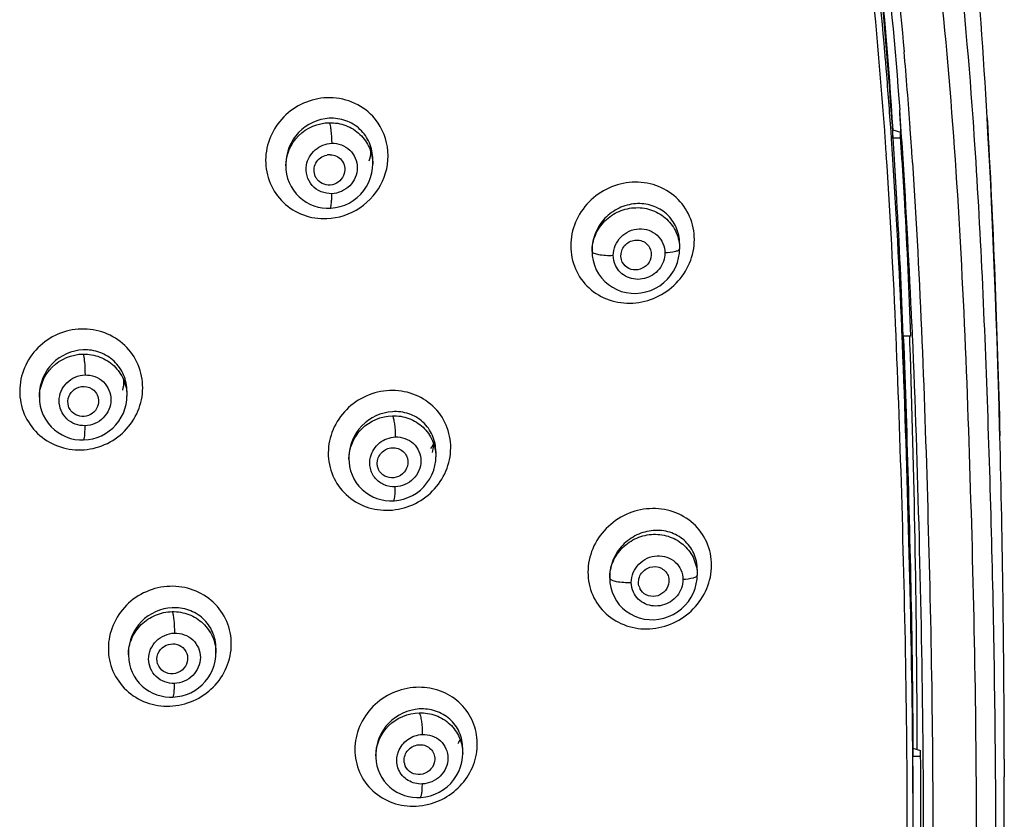
# Model space of a CAD drawing. Units: millimetres. Extents: x 0 to 900, y 0 to 1400.
# Drawn here: x 458 to 496, y 1157 to 1188 of the extents above; entities that cross this region are included whole.
import ezdxf

# ---------------------------------------------------------------- set-up
doc = ezdxf.new("R2010")
doc.units = ezdxf.units.MM
doc.header["$LTSCALE"] = 91.259259
doc.layers.get('0').update_dxf_attribs({"linetype": 'CONTINUOUS'})
doc.layers.add('06___PRT_ALL_SURFS', color=7, linetype='CONTINUOUS')
doc.layers.add('_SURFACE', color=7, linetype='CONTINUOUS')

msp = doc.modelspace()

# ---------------------------------------------------------------- linework, layer by layer
at = {"color": 9, "linetype": 'Continuous'}
msp.add_line((491.538, 1183.514), (491.532, 1183.6), dxfattribs=at)
at = {"color": 7, "linetype": 'Continuous'}
for p, q in [((491.799, 1183.281), (491.78, 1183.564)), ((491.849, 1183.305), (491.849, 1183.624)), ((491.849, 1183.624), (492.15, 1183.544)), ((492.15, 1183.305), (492.15, 1183.544)), ((492.167, 1183.545), (492.161, 1183.641)), ((492.181, 1183.275), (492.167, 1183.545)), ((491.84, 1182.686), (491.799, 1183.281)), ((492.15, 1183.305), (491.849, 1183.305)), ((491.849, 1183.305), (491.889, 1182.69)), ((481.309, 1178.46), (481.301, 1178.475)), ((492.204, 1175.817), (492.2, 1175.909)), ((492.214, 1175.578), (492.204, 1175.817)), ((492.59, 1176.054), (492.608, 1175.639)), ((492.225, 1175.299), (492.214, 1175.578)), ((492.545, 1175.592), (492.245, 1175.592)), ((492.519, 1175.305), (492.51, 1175.591)), ((471.795, 1170.391), (471.791, 1170.399)), ((463.183, 1162.804), (463.178, 1162.819)), ((492.8, 1159.649), (492.8, 1159.984)), ((492.624, 1159.678), (492.622, 1159.905)), ((492.801, 1159.477), (492.8, 1159.649)), ((492.634, 1159.202), (492.634, 1159.521)), ((492.634, 1159.521), (492.934, 1159.442)), ((492.934, 1159.202), (492.634, 1159.202)), ((492.934, 1159.202), (492.934, 1159.442)), ((496.196, 1159.097), (496.196, 1158.959)), ((496.196, 1158.96), (496.197, 1158.406))]:
    msp.add_line(p, q, dxfattribs=at)
for centre, radius, start, end in [((268.975, 1171.371), 226.91, 3.21496, 5.08261), ((312.295, 1171.192), 179.91, 4.69348, 4.92661), ((294.695, 1169.772), 197.566, 4.00295, 4.68632), ((235.743, 1169.404), 256.813, 3.17802, 3.3483), ((278.526, 1168.649), 214.172, 3.7646, 4.21822), ((259.807, 1168.081), 232.841, 3.54283, 3.74888), ((469.901, 1182.042), 0.618, 89.0761, 101.7764), ((469.854, 1182.879), 1.648, 343.639, 356.5094), ((205.126, 1164.043), 287.319, 2.36689, 3.72026), ((205.232, 1164.101), 287.606, 2.38196, 3.71012), ((-6.674, 1158.502), 499.476, 0.17, 1.92786), ((460.296, 1173.856), 1.572, 346.2973, 359.9749), ((460.332, 1173.854), 1.535, 0.0305, 0.9677), ((-27.067, 1158.24), 523.264, 0.09384, 1.4745), ((472.2, 1172.313), 1.974, 325.9023, 332.8372), ((472.334, 1171.489), 1.625, 344.4784, 354.347), ((482.474, 1165.989), 0.543, 194.8297, 206.3201), ((473.239, 1160.79), 1.975, 326.9277, 332.7747), ((-71.849, 1154.895), 564.493, 0.00714, 0.4854), ((-136.581, 1155.516), 629.226, 359.984519, 0.335679), ((-131.151, 1155.537), 624.096, 359.994818, 0.336501), ((473.343, 1159.052), 0.552, 189.0396, 203.7992), ((-34.898, 1158.141), 531.095, 359.71458, 0.02867)]:
    msp.add_arc(centre, radius, start, end, dxfattribs=at)
at = {"color": 9, "linetype": 'Continuous'}
for centre, radius, start, end in [((301.667, 1170.091), 191.343, 4.0778, 4.97055), ((275.92, 1168.167), 216.164, 3.84681, 4.0711), ((278.208, 1168.369), 214.865, 3.90887, 4.09083), ((268.689, 1167.719), 224.407, 3.74094, 3.90892), ((473.135, 1159.785), 2.521, 272.8059, 284.2011)]:
    msp.add_arc(centre, radius, start, end, dxfattribs=at)
at = {"color": 7, "linetype": 'Continuous'}
for points, knots in [([(490.143, 1198.745), (490.585, 1196.259), (491.262, 1191.226), (491.682, 1186.168), (491.849, 1183.624)], [0, 0, 0, 0, 0.497524, 1, 1, 1, 1]), ([(490.356, 1198.782), (490.811, 1196.408), (491.492, 1191.621), (491.94, 1186.81), (492.118, 1184.403)], [0, 0, 0, 0, 0.500313, 1, 1, 1, 1]), ([(491.54, 1186.643), (491.373, 1188.576), (490.972, 1192.439), (490.409, 1196.283), (490.059, 1198.194)], [0, 0, 0, 0, 0.499683, 1, 1, 1, 1]), ([(469.329, 1181.815), (469.259, 1181.973), (469.277, 1182.378), (469.603, 1182.611), (469.775, 1182.647)], [0, 0, 0, 0, 0.495585, 1, 1, 1, 1]), ([(491.889, 1182.69), (491.926, 1182.1), (492.066, 1179.735), (492.175, 1177.369), (492.245, 1175.592)], [0, 0, 0, 0, 0.24941, 1, 1, 1, 1]), ([(470.352, 1182.449), (470.411, 1182.378), (470.493, 1182.203), (470.482, 1182.01), (470.456, 1181.921)], [0, 0, 0, 0, 0.497641, 1, 1, 1, 1]), ([(492.203, 1182.469), (492.239, 1181.898), (492.372, 1179.606), (492.477, 1177.313), (492.545, 1175.592)], [0, 0, 0, 0, 0.249479, 1, 1, 1, 1]), ([(470.456, 1181.921), (470.426, 1181.817), (470.304, 1181.621), (470.002, 1181.462), (469.662, 1181.475), (469.474, 1181.605), (469.407, 1181.688)], [0, 0, 0, 0, 0.251528, 0.50394, 0.75365, 1, 1, 1, 1]), ([(481.301, 1178.475), (481.236, 1178.607), (481.219, 1178.943), (481.544, 1179.309), (482.029, 1179.376), (482.293, 1179.173), (482.363, 1179.045)], [0, 0, 0, 0, 0.248118, 0.502984, 0.755032, 1, 1, 1, 1]), ([(482.415, 1178.639), (482.386, 1178.523), (482.254, 1178.305), (481.917, 1178.141), (481.547, 1178.186), (481.364, 1178.358), (481.309, 1178.46)], [0, 0, 0, 0, 0.253293, 0.507225, 0.755849, 1, 1, 1, 1]), ([(492.622, 1159.905), (492.598, 1162.47), (492.494, 1167.603), (492.33, 1172.733), (492.225, 1175.299)], [0, 0, 0, 0, 0.499795, 1, 1, 1, 1]), ([(492.258, 1175.582), (492.336, 1173.574), (492.465, 1169.558), (492.591, 1164.204), (492.626, 1160.858), (492.634, 1159.521)], [0, 0, 0, 0, 0.375238, 0.750294, 1, 1, 1, 1]), ([(492.608, 1175.639), (492.717, 1173.009), (492.887, 1167.75), (493.026, 1160.736), (493.038, 1156.353), (493.038, 1154.6)], [0, 0, 0, 0, 0.375186, 0.750132, 1, 1, 1, 1]), ([(459.707, 1172.854), (459.667, 1172.983), (459.684, 1173.283), (459.989, 1173.602), (460.425, 1173.668), (460.68, 1173.51), (460.762, 1173.403)], [0, 0, 0, 0, 0.247888, 0.500075, 0.752229, 1, 1, 1, 1]), ([(460.862, 1172.92), (460.836, 1172.812), (460.717, 1172.606), (460.407, 1172.439), (460.056, 1172.455), (459.864, 1172.594), (459.797, 1172.681)], [0, 0, 0, 0, 0.250353, 0.502686, 0.753137, 1, 1, 1, 1]), ([(471.791, 1170.399), (471.73, 1170.535), (471.729, 1170.877), (472.076, 1171.232), (472.571, 1171.273), (472.827, 1171.05), (472.89, 1170.917)], [0, 0, 0, 0, 0.248111, 0.502615, 0.754619, 1, 1, 1, 1]), ([(472.921, 1170.521), (472.889, 1170.404), (472.747, 1170.186), (472.396, 1170.033), (472.021, 1170.098), (471.844, 1170.284), (471.795, 1170.391)], [0, 0, 0, 0, 0.252818, 0.50653, 0.755403, 1, 1, 1, 1]), ([(481.949, 1165.85), (481.911, 1165.994), (481.965, 1166.332), (482.357, 1166.631), (482.851, 1166.602), (483.063, 1166.34), (483.101, 1166.199)], [0, 0, 0, 0, 0.250363, 0.50685, 0.756698, 1, 1, 1, 1]), ([(483.105, 1165.926), (483.078, 1165.807), (482.945, 1165.582), (482.599, 1165.414), (482.221, 1165.463), (482.039, 1165.643), (481.987, 1165.748)], [0, 0, 0, 0, 0.25405, 0.508874, 0.757081, 1, 1, 1, 1]), ([(463.178, 1162.819), (463.14, 1162.94), (463.15, 1163.221), (463.332, 1163.431), (463.443, 1163.499)], [0, 0, 0, 0, 0.494415, 1, 1, 1, 1]), ([(463.443, 1163.499), (463.539, 1163.559), (463.766, 1163.626), (463.995, 1163.562), (464.089, 1163.503)], [0, 0, 0, 0, 0.504231, 1, 1, 1, 1]), ([(464.336, 1162.898), (464.307, 1162.774), (464.162, 1162.54), (463.788, 1162.386), (463.394, 1162.475), (463.224, 1162.688), (463.183, 1162.804)], [0, 0, 0, 0, 0.251598, 0.505452, 0.755065, 1, 1, 1, 1]), ([(472.797, 1158.965), (472.774, 1159.114), (472.861, 1159.446), (473.283, 1159.708), (473.774, 1159.626), (473.958, 1159.341), (473.981, 1159.196)], [0, 0, 0, 0, 0.250464, 0.506454, 0.756138, 1, 1, 1, 1]), ([(473.969, 1158.96), (473.937, 1158.842), (473.794, 1158.62), (473.44, 1158.465), (473.061, 1158.531), (472.885, 1158.721), (472.837, 1158.829)], [0, 0, 0, 0, 0.253157, 0.507746, 0.756549, 1, 1, 1, 1])]:
    msp.add_open_spline(points, degree=3, knots=knots, dxfattribs=at)
at = {"color": 9, "linetype": 'Continuous'}
for points, knots in [([(491.532, 1183.6), (491.352, 1186.115), (491.014, 1189.886), (490.353, 1194.889), (489.943, 1197.382), (489.702, 1198.623)], [0, 0, 0, 0, 0.499573, 0.749663, 1, 1, 1, 1]), ([(490.749, 1198.472), (491.117, 1196.521), (491.702, 1192.593), (492.118, 1188.645), (492.291, 1186.669)], [0, 0, 0, 0, 0.500273, 1, 1, 1, 1]), ([(490.18, 1198.214), (490.61, 1195.762), (491.272, 1190.799), (491.685, 1185.813), (491.849, 1183.305)], [0, 0, 0, 0, 0.49764, 1, 1, 1, 1]), ([(471.566, 1184.155), (471.343, 1184.394), (470.782, 1184.779), (470.113, 1184.889), (469.783, 1184.878)], [0, 0, 0, 0, 0.497288, 1, 1, 1, 1]), ([(469.783, 1184.878), (469.471, 1184.866), (468.846, 1184.721), (468.059, 1184.176), (467.525, 1183.383), (467.329, 1182.453), (467.508, 1181.526), (468.043, 1180.75), (468.844, 1180.252), (469.469, 1180.159), (469.777, 1180.169)], [0, 0, 0, 0, 0.126196, 0.252875, 0.379154, 0.504315, 0.628231, 0.751499, 0.875157, 1, 1, 1, 1]), ([(469.777, 1180.169), (470.23, 1180.186), (471.144, 1180.488), (472.066, 1181.57), (472.283, 1182.972), (471.868, 1183.832), (471.566, 1184.155)], [0, 0, 0, 0, 0.252277, 0.504914, 0.754053, 1, 1, 1, 1]), ([(492.418, 1154.458), (492.418, 1156.808), (492.398, 1161.509), (492.233, 1168.562), (491.996, 1175.617), (491.754, 1180.32), (491.596, 1182.67)], [0, 0, 0, 0, 0.249737, 0.499623, 0.749698, 1, 1, 1, 1]), ([(492.617, 1182.36), (492.92, 1177.726), (493.178, 1170.764), (493.393, 1161.483), (493.412, 1156.844), (493.412, 1154.525)], [0, 0, 0, 0, 0.50027, 0.750189, 1, 1, 1, 1]), ([(484.111, 1179.352), (484.109, 1179.658), (483.987, 1180.275), (483.438, 1181.038), (482.626, 1181.517), (481.682, 1181.643), (480.749, 1181.41), (479.957, 1180.854), (479.421, 1180.052), (479.288, 1179.42), (479.289, 1179.108)], [0, 0, 0, 0, 0.123231, 0.245425, 0.368311, 0.493079, 0.619735, 0.747329, 0.87446, 1, 1, 1, 1]), ([(479.289, 1179.108), (479.289, 1178.802), (479.412, 1178.183), (479.961, 1177.417), (480.775, 1176.938), (481.718, 1176.815), (482.65, 1177.05), (483.441, 1177.608), (483.978, 1178.408), (484.111, 1179.041), (484.111, 1179.352)], [0, 0, 0, 0, 0.123576, 0.246008, 0.368863, 0.493428, 0.619936, 0.747521, 0.874646, 1, 1, 1, 1]), ([(460.202, 1175.864), (459.89, 1175.855), (459.261, 1175.715), (458.469, 1175.174), (457.934, 1174.382), (457.74, 1173.452), (457.923, 1172.525), (458.46, 1171.749), (459.262, 1171.246), (459.89, 1171.145), (460.2, 1171.154)], [0, 0, 0, 0, 0.126438, 0.253039, 0.37892, 0.503562, 0.627165, 0.750539, 0.874639, 1, 1, 1, 1]), ([(460.2, 1171.154), (460.512, 1171.163), (461.14, 1171.304), (461.932, 1171.846), (462.467, 1172.638), (462.662, 1173.567), (462.479, 1174.493), (461.942, 1175.269), (461.14, 1175.771), (460.513, 1175.872), (460.202, 1175.864)], [0, 0, 0, 0, 0.126445, 0.253105, 0.379053, 0.503687, 0.627192, 0.750466, 0.87456, 1, 1, 1, 1]), ([(492.245, 1175.592), (492.327, 1173.543), (492.46, 1169.445), (492.59, 1163.981), (492.626, 1160.567), (492.634, 1159.202)], [0, 0, 0, 0, 0.3752, 0.750291, 1, 1, 1, 1]), ([(472.224, 1173.467), (471.913, 1173.453), (471.289, 1173.305), (470.503, 1172.761), (469.968, 1171.971), (469.771, 1171.044), (469.954, 1170.124), (470.492, 1169.361), (471.293, 1168.877), (471.914, 1168.789), (472.221, 1168.802)], [0, 0, 0, 0, 0.126659, 0.254035, 0.380816, 0.505969, 0.629371, 0.751945, 0.875141, 1, 1, 1, 1]), ([(472.221, 1168.802), (472.531, 1168.816), (473.155, 1168.965), (473.941, 1169.51), (474.477, 1170.3), (474.674, 1171.225), (474.491, 1172.145), (473.953, 1172.907), (473.152, 1173.391), (472.531, 1173.479), (472.224, 1173.467)], [0, 0, 0, 0, 0.126641, 0.254077, 0.380943, 0.506082, 0.629344, 0.751785, 0.874995, 1, 1, 1, 1]), ([(484.781, 1166.657), (484.781, 1166.961), (484.657, 1167.575), (484.108, 1168.33), (483.297, 1168.8), (482.357, 1168.92), (481.426, 1168.686), (480.632, 1168.131), (480.094, 1167.331), (479.96, 1166.698), (479.961, 1166.388)], [0, 0, 0, 0, 0.122979, 0.244583, 0.366923, 0.491512, 0.61847, 0.746674, 0.874346, 1, 1, 1, 1]), ([(479.961, 1166.388), (479.96, 1166.083), (480.086, 1165.468), (480.635, 1164.711), (481.447, 1164.241), (482.387, 1164.121), (483.318, 1164.358), (484.11, 1164.914), (484.648, 1165.714), (484.782, 1166.347), (484.781, 1166.657)], [0, 0, 0, 0, 0.123166, 0.244977, 0.367374, 0.491849, 0.618661, 0.746803, 0.874459, 1, 1, 1, 1]), ([(463.657, 1165.835), (463.344, 1165.823), (462.717, 1165.681), (461.925, 1165.141), (461.389, 1164.352), (461.195, 1163.426), (461.38, 1162.506), (461.92, 1161.741), (462.722, 1161.249), (463.347, 1161.154), (463.655, 1161.164)], [0, 0, 0, 0, 0.126923, 0.254146, 0.380405, 0.504949, 0.628036, 0.750796, 0.874544, 1, 1, 1, 1]), ([(463.655, 1161.164), (463.968, 1161.176), (464.595, 1161.319), (465.387, 1161.86), (465.923, 1162.65), (466.117, 1163.575), (465.932, 1164.495), (465.392, 1165.26), (464.59, 1165.75), (463.966, 1165.845), (463.657, 1165.835)], [0, 0, 0, 0, 0.126936, 0.254224, 0.380593, 0.505185, 0.628192, 0.750812, 0.874495, 1, 1, 1, 1]), ([(473.26, 1161.898), (472.949, 1161.883), (472.325, 1161.734), (471.539, 1161.191), (471.003, 1160.403), (470.808, 1159.481), (470.994, 1158.567), (471.534, 1157.814), (472.334, 1157.338), (472.953, 1157.254), (473.259, 1157.267)], [0, 0, 0, 0, 0.127094, 0.255024, 0.382121, 0.507132, 0.630022, 0.752056, 0.874991, 1, 1, 1, 1]), ([(473.754, 1157.341), (474.037, 1157.413), (474.583, 1157.657), (475.225, 1158.274), (475.614, 1159.068), (475.69, 1159.939), (475.435, 1160.765), (474.884, 1161.428), (474.123, 1161.839), (473.546, 1161.91), (473.26, 1161.898)], [0, 0, 0, 0, 0.127905, 0.255885, 0.382538, 0.506996, 0.629553, 0.751587, 0.874746, 1, 1, 1, 1])]:
    msp.add_open_spline(points, degree=3, knots=knots, dxfattribs=at)
at = {"color": 7, "linetype": 'Continuous'}
for points in [[(495.528, 1184.097), (495.765, 1179.97), (495.917, 1175.837), (496.024, 1171.704)], [(469.911, 1182.66), (470.074, 1182.657), (470.249, 1182.575), (470.352, 1182.449)], [(469.407, 1181.688), (469.376, 1181.726), (469.349, 1181.77), (469.329, 1181.815)], [(482.363, 1179.045), (482.429, 1178.926), (482.447, 1178.772), (482.415, 1178.639)], [(460.762, 1173.403), (460.862, 1173.273), (460.901, 1173.08), (460.862, 1172.92)], [(459.797, 1172.681), (459.758, 1172.733), (459.727, 1172.792), (459.707, 1172.854)], [(472.89, 1170.917), (472.946, 1170.797), (472.957, 1170.649), (472.921, 1170.521)], [(483.101, 1166.199), (483.125, 1166.111), (483.126, 1166.015), (483.105, 1165.926)], [(464.089, 1163.503), (464.193, 1163.438), (464.28, 1163.331), (464.32, 1163.215)], [(464.32, 1163.215), (464.355, 1163.115), (464.361, 1163.001), (464.336, 1162.898)], [(473.981, 1159.196), (473.993, 1159.118), (473.989, 1159.036), (473.969, 1158.96)]]:
    msp.add_open_spline(points, degree=3, dxfattribs=at)
at = {"layer": '06___PRT_ALL_SURFS', "color": 7, "linetype": 'Continuous'}
for p, q in [((495.561, 1183.51), (495.528, 1184.098)), ((495.596, 1182.873), (495.561, 1183.51)), ((495.631, 1182.206), (495.596, 1182.873)), ((495.665, 1181.515), (495.631, 1182.206)), ((495.699, 1180.806), (495.665, 1181.515)), ((495.739, 1179.931), (495.699, 1180.806)), ((495.781, 1178.962), (495.739, 1179.931)), ((495.819, 1178.044), (495.781, 1178.962)), ((495.854, 1177.135), (495.819, 1178.044)), ((495.883, 1176.315), (495.854, 1177.135)), ((495.913, 1175.46), (495.883, 1176.315)), ((495.944, 1174.482), (495.913, 1175.46)), ((495.968, 1173.714), (495.944, 1174.482)), ((495.993, 1172.827), (495.968, 1173.714)), ((496.015, 1172.018), (495.993, 1172.827))]:
    msp.add_line(p, q, dxfattribs=at)
msp.add_lwpolyline([(496.024, 1171.704), (496.024, 1171.711), (496.023, 1171.736), (496.015, 1172.018)], dxfattribs=at)
at = {"layer": '06___PRT_ALL_SURFS', "color": 9, "linetype": 'Continuous'}
msp.add_open_spline([(492.381, 1198.412), (492.838, 1196.006), (493.544, 1191.157), (494.445, 1181.409), (494.836, 1171.631), (495.08, 1161.855), (495.118, 1154.522), (495.085, 1147.191), (494.968, 1142.305), (494.897, 1139.862)], degree=3, knots=[0, 0, 0, 0, 0.125181, 0.250274, 0.500278, 0.625235, 0.75017, 0.875091, 1, 1, 1, 1], dxfattribs=at)
at = {"layer": '06___PRT_ALL_SURFS', "color": 7, "linetype": 'Continuous'}
msp.add_open_spline([(494.262, 1191.706), (494.558, 1189.175), (494.785, 1186.635), (494.966, 1184.093)], degree=3, dxfattribs=at)
msp.add_open_spline([(494.966, 1184.093), (495.227, 1180.431), (495.56, 1173.098), (495.945, 1158.431), (495.857, 1147.424), (495.647, 1140.093)], degree=3, knots=[0, 0, 0, 0, 0.250147, 0.500174, 1, 1, 1, 1], dxfattribs=at)
at = {"layer": '_SURFACE', "color": 7, "linetype": 'Continuous'}
for p, q in [((468.18, 1182.308), (468.18, 1182.212)), ((471.569, 1182.285), (471.569, 1182.481)), ((483.534, 1179.194), (483.534, 1178.987)), ((480.122, 1178.957), (480.122, 1178.888)), ((461.982, 1173.437), (461.982, 1173.256)), ((458.57, 1173.31), (458.57, 1173.194)), ((461.982, 1173.259), (461.982, 1173.252)), ((474.03, 1171.085), (474.03, 1170.879)), ((470.641, 1170.878), (470.641, 1170.878)), ((470.641, 1170.877), (470.641, 1170.796)), ((470.641, 1170.791), (470.641, 1170.8)), ((484.222, 1166.486), (484.222, 1166.267)), ((480.81, 1166.219), (480.81, 1166.156)), ((465.453, 1163.227), (465.453, 1163.421)), ((462.041, 1163.265), (462.041, 1163.156)), ((471.687, 1159.305), (471.687, 1159.301)), ((471.687, 1159.299), (471.687, 1159.217)), ((475.076, 1159.311), (475.076, 1159.524))]:
    msp.add_line(p, q, dxfattribs=at)
for points in [[(468.18, 1182.211), (468.186, 1182.076), (468.209, 1181.904), (468.251, 1181.736), (468.309, 1181.574), (468.385, 1181.42), (468.476, 1181.274), (468.581, 1181.139), (468.7, 1181.016), (468.83, 1180.907), (468.97, 1180.812), (469.119, 1180.732), (469.274, 1180.668), (469.435, 1180.62), (469.599, 1180.589), (469.765, 1180.574), (469.9, 1180.573)], [(469.9, 1180.573), (469.932, 1180.575), (470.117, 1180.595), (470.299, 1180.635), (470.477, 1180.695), (470.648, 1180.775), (470.81, 1180.872), (470.961, 1180.987), (471.099, 1181.118), (471.222, 1181.263), (471.328, 1181.421), (471.416, 1181.589), (471.485, 1181.766), (471.534, 1181.949), (471.562, 1182.136), (471.569, 1182.294)], [(480.122, 1178.889), (480.131, 1178.72), (480.161, 1178.534), (480.212, 1178.352), (480.284, 1178.178), (480.375, 1178.013), (480.486, 1177.86), (480.614, 1177.72), (480.757, 1177.596), (480.914, 1177.49), (481.083, 1177.402), (481.262, 1177.333), (481.449, 1177.286), (481.64, 1177.259), (481.834, 1177.255), (482.029, 1177.272), (482.221, 1177.311), (482.409, 1177.372), (482.589, 1177.453), (482.759, 1177.554), (482.916, 1177.673), (483.059, 1177.808), (483.185, 1177.957), (483.293, 1178.117), (483.382, 1178.287), (483.45, 1178.463), (483.498, 1178.643), (483.526, 1178.824), (483.534, 1178.987)], [(458.57, 1173.194), (458.578, 1173.035), (458.606, 1172.854), (458.653, 1172.678), (458.72, 1172.508), (458.805, 1172.347), (458.907, 1172.196), (459.025, 1172.058), (459.156, 1171.935), (459.3, 1171.826), (459.454, 1171.734), (459.616, 1171.66), (459.785, 1171.603), (459.958, 1171.564), (460.134, 1171.543), (460.296, 1171.54)], [(460.296, 1171.54), (460.481, 1171.556), (460.655, 1171.588), (460.824, 1171.639), (460.988, 1171.706), (461.145, 1171.79), (461.294, 1171.89), (461.431, 1172.005), (461.556, 1172.133), (461.667, 1172.274), (461.763, 1172.426), (461.843, 1172.586), (461.905, 1172.754), (461.949, 1172.926), (461.975, 1173.102), (461.982, 1173.259)], [(470.641, 1170.791), (470.645, 1170.678), (470.667, 1170.506), (470.706, 1170.338), (470.763, 1170.175), (470.837, 1170.02), (470.927, 1169.874), (471.032, 1169.738), (471.15, 1169.615), (471.28, 1169.505), (471.421, 1169.409), (471.57, 1169.329), (471.726, 1169.264), (471.888, 1169.216), (472.054, 1169.184), (472.221, 1169.169), (472.366, 1169.169)], [(472.366, 1169.169), (472.4, 1169.171), (472.584, 1169.193), (472.766, 1169.234), (472.943, 1169.295), (473.113, 1169.375), (473.275, 1169.473), (473.425, 1169.588), (473.562, 1169.718), (473.684, 1169.863), (473.79, 1170.02), (473.878, 1170.187), (473.947, 1170.363), (473.995, 1170.544), (474.023, 1170.729), (474.03, 1170.888)], [(480.81, 1166.156), (480.82, 1165.97), (480.852, 1165.785), (480.905, 1165.606), (480.979, 1165.434), (481.072, 1165.271), (481.184, 1165.12), (481.313, 1164.983), (481.457, 1164.862), (481.615, 1164.758), (481.785, 1164.672), (481.964, 1164.607), (482.15, 1164.561), (482.342, 1164.538), (482.536, 1164.535), (482.73, 1164.555), (482.921, 1164.596), (483.108, 1164.659), (483.287, 1164.742), (483.456, 1164.843), (483.612, 1164.963), (483.754, 1165.099), (483.878, 1165.248), (483.985, 1165.408), (484.073, 1165.577), (484.14, 1165.752), (484.187, 1165.931)], [(484.187, 1165.931), (484.214, 1166.111), (484.222, 1166.267)], [(462.041, 1163.156), (462.051, 1162.974), (462.079, 1162.807), (462.125, 1162.643), (462.186, 1162.486), (462.264, 1162.336), (462.356, 1162.195), (462.463, 1162.064), (462.582, 1161.946), (462.712, 1161.84), (462.851, 1161.748), (462.999, 1161.671), (463.153, 1161.61), (463.313, 1161.563), (463.475, 1161.533), (463.64, 1161.518), (463.771, 1161.518)], [(463.771, 1161.518), (463.961, 1161.535), (464.135, 1161.569), (464.305, 1161.621), (464.47, 1161.69), (464.627, 1161.776), (464.775, 1161.877), (464.912, 1161.994), (465.037, 1162.123), (465.147, 1162.265), (465.242, 1162.417), (465.32, 1162.579), (465.381, 1162.747), (465.424, 1162.92), (465.447, 1163.096), (465.453, 1163.235)], [(471.687, 1159.217), (471.688, 1159.164), (471.702, 1158.998), (471.733, 1158.836), (471.781, 1158.677), (471.844, 1158.525), (471.923, 1158.38), (472.016, 1158.245), (472.122, 1158.12), (472.241, 1158.006), (472.369, 1157.905), (472.507, 1157.818), (472.653, 1157.745), (472.805, 1157.687), (472.962, 1157.644), (473.122, 1157.617), (473.284, 1157.604), (473.414, 1157.605)], [(473.414, 1157.605), (473.448, 1157.607), (473.633, 1157.63), (473.815, 1157.672), (473.992, 1157.733), (474.161, 1157.813), (474.322, 1157.911), (474.472, 1158.026), (474.609, 1158.156), (474.731, 1158.3), (474.836, 1158.456), (474.924, 1158.622), (474.992, 1158.797), (475.041, 1158.978), (475.069, 1159.162), (475.076, 1159.32)]]:
    msp.add_lwpolyline(points, dxfattribs=at)
at = {"layer": '_SURFACE', "color": 9, "linetype": 'Continuous'}
for points, knots in [([(469.874, 1184.078), (469.436, 1184.056), (468.549, 1183.652), (468.18, 1182.747), (468.18, 1182.308)], [0, 0, 0, 0, 0.499428, 1, 1, 1, 1]), ([(468.18, 1182.22), (468.181, 1182.647), (468.555, 1183.536), (469.441, 1183.898), (469.874, 1183.907)], [0, 0, 0, 0, 0.496371, 1, 1, 1, 1]), ([(471.569, 1182.481), (471.569, 1182.698), (471.482, 1183.136), (471.1, 1183.681), (470.531, 1184.026), (470.091, 1184.088), (469.874, 1184.078)], [0, 0, 0, 0, 0.251335, 0.50025, 0.749021, 1, 1, 1, 1]), ([(469.874, 1183.907), (470.093, 1183.912), (470.535, 1183.837), (471.099, 1183.483), (471.479, 1182.941), (471.568, 1182.508), (471.569, 1182.294)], [0, 0, 0, 0, 0.253515, 0.504148, 0.752375, 1, 1, 1, 1]), ([(469.874, 1183.907), (469.892, 1183.872), (469.915, 1183.769), (469.955, 1183.503), (469.966, 1183.271), (469.968, 1183.104)], [0, 0, 0, 0, 0.145718, 0.382762, 1, 1, 1, 1]), ([(468.986, 1182.253), (469.025, 1182.479), (469.272, 1182.915), (469.738, 1183.096), (469.968, 1183.104)], [0, 0, 0, 0, 0.4993, 1, 1, 1, 1]), ([(469.968, 1183.104), (470.219, 1183.113), (470.753, 1182.923), (471.074, 1182.144), (470.744, 1181.376), (470.225, 1181.149), (469.97, 1181.14)], [0, 0, 0, 0, 0.249185, 0.495974, 0.747202, 1, 1, 1, 1]), ([(469.97, 1181.14), (469.695, 1181.13), (469.101, 1181.364), (468.94, 1181.983), (468.986, 1182.253)], [0, 0, 0, 0, 0.501511, 1, 1, 1, 1]), ([(469.9, 1180.574), (469.917, 1180.574), (469.941, 1180.647), (469.957, 1180.75), (469.97, 1180.933), (469.971, 1181.066), (469.97, 1181.14)], [0, 0, 0, 0, 0.088752, 0.298241, 0.614832, 1, 1, 1, 1]), ([(483.534, 1179.194), (483.534, 1179.412), (483.445, 1179.85), (483.052, 1180.388), (482.473, 1180.715), (481.807, 1180.789), (481.152, 1180.611), (480.595, 1180.208), (480.216, 1179.634), (480.122, 1179.18), (480.122, 1178.957)], [0, 0, 0, 0, 0.123948, 0.24572, 0.367448, 0.490978, 0.616966, 0.744795, 0.873012, 1, 1, 1, 1]), ([(480.122, 1178.888), (480.122, 1179.106), (480.214, 1179.55), (480.596, 1180.109), (481.162, 1180.49), (481.826, 1180.637), (482.493, 1180.529), (483.063, 1180.178), (483.446, 1179.636), (483.534, 1179.202), (483.534, 1178.987)], [0, 0, 0, 0, 0.124634, 0.250848, 0.37805, 0.50505, 0.630738, 0.754649, 0.877301, 1, 1, 1, 1]), ([(480.947, 1178.738), (480.947, 1178.995), (481.174, 1179.527), (481.939, 1179.87), (482.738, 1179.607), (482.963, 1179.082), (482.964, 1178.834)], [0, 0, 0, 0, 0.253352, 0.508104, 0.75533, 1, 1, 1, 1]), ([(480.122, 1178.888), (480.122, 1178.857), (480.227, 1178.798), (480.394, 1178.764), (480.656, 1178.734), (480.846, 1178.734), (480.947, 1178.738)], [0, 0, 0, 0, 0.107455, 0.331449, 0.647164, 1, 1, 1, 1]), ([(482.964, 1178.834), (482.964, 1178.609), (482.793, 1178.146), (482.185, 1177.762), (481.47, 1177.809), (481.124, 1178.149), (481.033, 1178.346)], [0, 0, 0, 0, 0.252273, 0.507028, 0.7562, 1, 1, 1, 1]), ([(483.534, 1178.987), (483.534, 1178.964), (483.474, 1178.915), (483.287, 1178.861), (483.101, 1178.839), (482.964, 1178.834)], [0, 0, 0, 0, 0.11051, 0.321421, 1, 1, 1, 1]), ([(460.276, 1175.053), (459.838, 1175.036), (458.948, 1174.647), (458.573, 1173.746), (458.57, 1173.31)], [0, 0, 0, 0, 0.501079, 1, 1, 1, 1]), ([(461.982, 1173.435), (461.982, 1173.652), (461.895, 1174.092), (461.512, 1174.642), (460.94, 1174.994), (460.495, 1175.062), (460.276, 1175.053)], [0, 0, 0, 0, 0.249928, 0.498566, 0.747975, 1, 1, 1, 1]), ([(458.57, 1173.202), (458.571, 1173.63), (458.948, 1174.523), (459.84, 1174.882), (460.276, 1174.889)], [0, 0, 0, 0, 0.495783, 1, 1, 1, 1]), ([(460.276, 1174.889), (460.496, 1174.892), (460.942, 1174.815), (461.51, 1174.457), (461.892, 1173.91), (461.981, 1173.474), (461.982, 1173.259)], [0, 0, 0, 0, 0.253763, 0.504644, 0.75283, 1, 1, 1, 1]), ([(460.276, 1174.889), (460.29, 1174.852), (460.308, 1174.748), (460.34, 1174.478), (460.348, 1174.243), (460.35, 1174.074)], [0, 0, 0, 0, 0.144258, 0.38176, 1, 1, 1, 1]), ([(460.351, 1172.096), (460.096, 1172.089), (459.558, 1172.283), (459.231, 1173.068), (459.565, 1173.844), (460.092, 1174.067), (460.35, 1174.074)], [0, 0, 0, 0, 0.250041, 0.496746, 0.747044, 1, 1, 1, 1]), ([(460.35, 1174.074), (460.605, 1174.081), (461.143, 1173.888), (461.469, 1173.102), (461.135, 1172.327), (460.609, 1172.103), (460.351, 1172.096)], [0, 0, 0, 0, 0.250076, 0.496693, 0.747015, 1, 1, 1, 1]), ([(472.335, 1172.642), (471.899, 1172.615), (471.019, 1172.215), (470.641, 1171.316), (470.641, 1170.878)], [0, 0, 0, 0, 0.499962, 1, 1, 1, 1]), ([(474.03, 1171.083), (474.03, 1171.298), (473.943, 1171.732), (473.558, 1172.268), (472.989, 1172.6), (472.551, 1172.655), (472.335, 1172.642)], [0, 0, 0, 0, 0.251475, 0.499625, 0.747977, 1, 1, 1, 1]), ([(470.641, 1170.8), (470.642, 1171.225), (471.019, 1172.112), (471.903, 1172.473), (472.335, 1172.484)], [0, 0, 0, 0, 0.495685, 1, 1, 1, 1]), ([(472.335, 1172.484), (472.554, 1172.49), (472.995, 1172.418), (473.559, 1172.069), (473.94, 1171.531), (474.029, 1171.101), (474.03, 1170.888)], [0, 0, 0, 0, 0.254137, 0.504767, 0.752623, 1, 1, 1, 1]), ([(472.335, 1172.484), (472.357, 1172.449), (472.385, 1172.343), (472.433, 1172.069), (472.446, 1171.829), (472.448, 1171.657)], [0, 0, 0, 0, 0.147776, 0.386231, 1, 1, 1, 1]), ([(460.296, 1171.541), (460.311, 1171.541), (460.326, 1171.616), (460.341, 1171.711), (460.35, 1171.893), (460.351, 1172.023), (460.351, 1172.096)], [0, 0, 0, 0, 0.0828, 0.291722, 0.610387, 1, 1, 1, 1]), ([(471.479, 1170.872), (471.53, 1171.084), (471.786, 1171.483), (472.229, 1171.648), (472.448, 1171.657)], [0, 0, 0, 0, 0.499335, 1, 1, 1, 1]), ([(472.448, 1171.657), (472.697, 1171.668), (473.23, 1171.488), (473.555, 1170.714), (473.221, 1169.95), (472.704, 1169.724), (472.449, 1169.713)], [0, 0, 0, 0, 0.24869, 0.494113, 0.745898, 1, 1, 1, 1]), ([(472.449, 1169.713), (472.303, 1169.707), (472.004, 1169.758), (471.641, 1170.025), (471.44, 1170.428), (471.444, 1170.73), (471.479, 1170.872)], [0, 0, 0, 0, 0.252641, 0.501386, 0.749294, 1, 1, 1, 1]), ([(472.366, 1169.17), (472.384, 1169.17), (472.414, 1169.236), (472.431, 1169.339), (472.448, 1169.513), (472.45, 1169.642), (472.449, 1169.713)], [0, 0, 0, 0, 0.094406, 0.302941, 0.616599, 1, 1, 1, 1]), ([(484.222, 1166.486), (484.222, 1166.703), (484.132, 1167.138), (483.737, 1167.667), (483.161, 1167.983), (482.5, 1168.05), (481.847, 1167.871), (481.289, 1167.469), (480.905, 1166.896), (480.81, 1166.443), (480.81, 1166.219)], [0, 0, 0, 0, 0.123677, 0.244537, 0.365313, 0.488396, 0.614685, 0.743409, 0.872599, 1, 1, 1, 1]), ([(480.81, 1166.156), (480.81, 1166.374), (480.902, 1166.817), (481.285, 1167.375), (481.85, 1167.756), (482.514, 1167.905), (483.18, 1167.8), (483.75, 1167.453), (484.133, 1166.914), (484.222, 1166.481), (484.222, 1166.267)], [0, 0, 0, 0, 0.124618, 0.251065, 0.378599, 0.505831, 0.631519, 0.755198, 0.877524, 1, 1, 1, 1]), ([(481.65, 1165.99), (481.649, 1166.247), (481.88, 1166.777), (482.64, 1167.123), (483.311, 1166.902), (483.613, 1166.482), (483.666, 1166.227), (483.666, 1166.1)], [0, 0, 0, 0, 0.252629, 0.507005, 0.752264, 0.875458, 1, 1, 1, 1]), ([(480.81, 1166.156), (480.81, 1166.123), (480.913, 1166.056), (481.182, 1165.997), (481.455, 1165.98), (481.65, 1165.99)], [0, 0, 0, 0, 0.112577, 0.337807, 1, 1, 1, 1]), ([(483.666, 1166.1), (483.666, 1165.875), (483.493, 1165.411), (482.884, 1165.029), (482.171, 1165.071), (481.824, 1165.408), (481.734, 1165.605)], [0, 0, 0, 0, 0.252767, 0.508514, 0.757514, 1, 1, 1, 1]), ([(484.222, 1166.267), (484.222, 1166.244), (484.166, 1166.19), (483.981, 1166.13), (483.801, 1166.107), (483.666, 1166.1)], [0, 0, 0, 0, 0.116433, 0.327316, 1, 1, 1, 1]), ([(463.747, 1165.001), (463.31, 1164.979), (462.426, 1164.593), (462.044, 1163.699), (462.041, 1163.265)], [0, 0, 0, 0, 0.502001, 1, 1, 1, 1]), ([(465.453, 1163.421), (465.453, 1163.637), (465.365, 1164.073), (464.978, 1164.611), (464.407, 1164.95), (463.965, 1165.011), (463.747, 1165.001)], [0, 0, 0, 0, 0.250165, 0.498023, 0.747051, 1, 1, 1, 1]), ([(462.041, 1163.165), (462.041, 1163.381), (462.133, 1163.821), (462.515, 1164.375), (463.079, 1164.75), (463.525, 1164.844), (463.747, 1164.849)], [0, 0, 0, 0, 0.246218, 0.495515, 0.747426, 1, 1, 1, 1]), ([(463.747, 1164.849), (463.967, 1164.853), (464.412, 1164.778), (464.98, 1164.424), (465.363, 1163.882), (465.453, 1163.448), (465.453, 1163.234)], [0, 0, 0, 0, 0.254375, 0.50529, 0.753128, 1, 1, 1, 1]), ([(463.747, 1164.849), (463.765, 1164.812), (463.787, 1164.704), (463.826, 1164.427), (463.836, 1164.185), (463.837, 1164.012)], [0, 0, 0, 0, 0.145824, 0.384625, 1, 1, 1, 1]), ([(463.838, 1162.052), (463.584, 1162.043), (463.048, 1162.228), (462.717, 1163.009), (463.055, 1163.781), (463.579, 1164.003), (463.837, 1164.012)], [0, 0, 0, 0, 0.249803, 0.495251, 0.745826, 1, 1, 1, 1]), ([(463.837, 1164.012), (464.091, 1164.021), (464.627, 1163.836), (464.958, 1163.055), (464.619, 1162.284), (464.096, 1162.061), (463.838, 1162.052)], [0, 0, 0, 0, 0.249801, 0.495152, 0.745795, 1, 1, 1, 1]), ([(463.771, 1161.518), (463.787, 1161.519), (463.808, 1161.587), (463.824, 1161.682), (463.836, 1161.855), (463.838, 1161.981), (463.838, 1162.052)], [0, 0, 0, 0, 0.087162, 0.295092, 0.611409, 1, 1, 1, 1]), ([(473.381, 1161.054), (472.946, 1161.025), (472.073, 1160.631), (471.688, 1159.74), (471.687, 1159.305)], [0, 0, 0, 0, 0.500687, 1, 1, 1, 1]), ([(471.687, 1159.225), (471.688, 1159.65), (472.067, 1160.534), (472.948, 1160.894), (473.381, 1160.906)], [0, 0, 0, 0, 0.495047, 1, 1, 1, 1]), ([(475.076, 1159.524), (475.076, 1159.738), (474.987, 1160.168), (474.6, 1160.695), (474.031, 1161.017), (473.596, 1161.068), (473.381, 1161.054)], [0, 0, 0, 0, 0.251656, 0.499054, 0.74708, 1, 1, 1, 1]), ([(473.381, 1160.906), (473.599, 1160.912), (474.04, 1160.841), (474.604, 1160.496), (474.986, 1159.961), (475.075, 1159.532), (475.076, 1159.32)], [0, 0, 0, 0, 0.254661, 0.505342, 0.752908, 1, 1, 1, 1]), ([(473.381, 1160.906), (473.405, 1160.87), (473.436, 1160.761), (473.488, 1160.481), (473.502, 1160.235), (473.502, 1160.06)], [0, 0, 0, 0, 0.148989, 0.388541, 1, 1, 1, 1]), ([(472.571, 1159.396), (472.642, 1159.581), (472.904, 1159.914), (473.304, 1160.051), (473.502, 1160.06)], [0, 0, 0, 0, 0.499814, 1, 1, 1, 1]), ([(473.502, 1160.06), (473.751, 1160.072), (474.282, 1159.899), (474.611, 1159.128), (474.273, 1158.368), (473.758, 1158.143), (473.503, 1158.131)], [0, 0, 0, 0, 0.248508, 0.49281, 0.744816, 1, 1, 1, 1]), ([(472.577, 1158.695), (472.508, 1158.858), (472.483, 1159.111), (472.549, 1159.339), (472.571, 1159.396)], [0, 0, 0, 0, 0.744662, 1, 1, 1, 1]), ([(473.503, 1158.131), (473.312, 1158.122), (472.917, 1158.214), (472.649, 1158.522), (472.577, 1158.695)], [0, 0, 0, 0, 0.50525, 1, 1, 1, 1]), ([(473.414, 1157.606), (473.432, 1157.607), (473.464, 1157.668), (473.483, 1157.769), (473.501, 1157.937), (473.503, 1158.062), (473.503, 1158.131)], [0, 0, 0, 0, 0.097407, 0.305251, 0.6172, 1, 1, 1, 1])]:
    msp.add_open_spline(points, degree=3, knots=knots, dxfattribs=at)
for points in [[(481.033, 1178.346), (480.977, 1178.467), (480.948, 1178.604), (480.947, 1178.738)], [(481.734, 1165.605), (481.678, 1165.724), (481.65, 1165.859), (481.65, 1165.99)]]:
    msp.add_open_spline(points, degree=3, dxfattribs=at)

doc.saveas('drawing.dxf')
